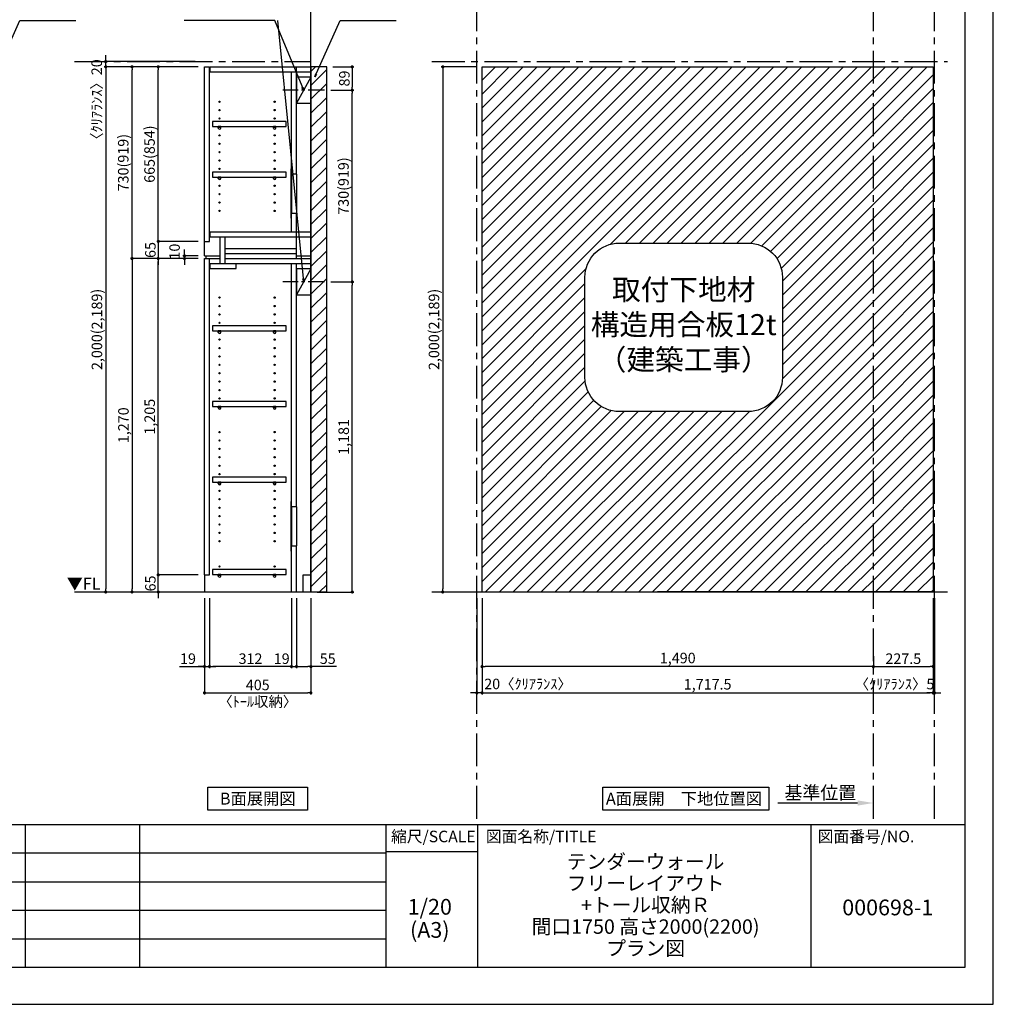
# Model space of a CAD drawing. Extents: x 19632 to 27948, y -16160 to -10280.
# Drawn here: x 24241 to 27948, y -16160 to -12410 of the extents above; entities that cross this region are included whole.
import ezdxf

# ---------------------------------------------------------------- set-up
doc = ezdxf.new("R2010")
doc.units = 0
doc.header["$LTSCALE"] = 50
doc.header["$MEASUREMENT"] = 0
doc.linetypes.add('CENTER', pattern=[2, 1.25, -0.25, 0.25, -0.25])
doc.linetypes.add('HIDDEN', pattern=[0.375, 0.25, -0.125])
doc.layers.get('0').update_dxf_attribs({"linetype": 'CONTINUOUS'})
doc.layers.get('DEFPOINTS').update_dxf_attribs({"color": 146, "linetype": 'CONTINUOUS'})
for name, color, linetype in [('111-壁仕上', 3, 'CONTINUOUS'), ('120-キャビネット（外）', 7, 'CONTINUOUS'), ('121-キャビネット（中）', 253, 'HIDDEN'), ('122-扉', 6, 'CONTINUOUS'), ('130-穴加工', 9, 'CONTINUOUS'), ('141-パーツ', 31, 'CONTINUOUS'), ('160-文字', 254, 'CONTINUOUS'), ('166-寸法B', 11, 'CONTINUOUS'), ('180-補助', 161, 'CONTINUOUS'), ('190-図面外枠', 5, 'CONTINUOUS'), ('191-図面内枠', 4, 'CONTINUOUS')]:
    doc.layers.add(name, color=color, linetype=linetype)
doc.styles.add('KH001', font='txt')
doc.styles.add('ＭＳ ゴシック', font='msgothic.ttc', dxfattribs={"bigfont": 'ＭＳ ゴシック'})
doc.dimstyles.new('KH1xx020', dxfattribs={"dimscale": 20, "dimtxt": 2, "dimasz": 0.6, "dimexe": 0.3, "dimexo": 1.2, "dimgap": 0.5, "dimtad": 3, "dimdec": 1, "dimdsep": 46, "dimlunit": 6, "dimtxsty": 'KH001', "dimblk": 'DOT', "dimcen": 1, "dimdle": 1, "dimclrd": 256, "dimclre": 256, "dimclrt": 256, "dimadec": 0, "dimazin": 0, "dimtfac": 1, "dimtdec": 1, "dimtix": 1, "dimtmove": 2, "dimatfit": 3, "dimldrblk": 'CLOSEDBLANK', "dimfxl": 1, "dimtolj": 1, "dimtzin": 0, "dimlwd": -1, "dimlwe": -1, "dimarcsym": 0})
pattern_1 = [(45, (5e-11, 8080), (-26.516504, 26.516504), [])]

# ---------------------------------------------------------------- blocks, each defined once
blk = doc.blocks.new('A$C5D946DDC')
at = {"layer": '190-図面外枠'}
for p, q in [((20519, 14349.3), (20519, 350.7)), ((20519, 350.7), (271, 350.7))]:
    blk.add_line(p, q, dxfattribs=at)
at = {"layer": 'DEFPOINTS'}
blk.add_lwpolyline([(0, 0), (20790, 0), (20790, 14700), (0, 14700)], close=True, dxfattribs=at)
blk = doc.blocks.new('_Dot')
at = {"color": 0, "linetype": 'ByBlock', "lineweight": -2}
blk.add_line((-0.5, 0), (-1, 0), dxfattribs=at)
at = {"color": 0, "linetype": 'ByBlock', "const_width": 0.5}
blk.add_lwpolyline([(-0.25, 0, 1), (0.25, 0, 1)], format="xyb", close=True, dxfattribs=at)
blk = doc.blocks.new('*D999')
at = {"layer": '166-寸法B', "transparency": 16777216}
for p, q in [((25977.5, -12589.9), (25845.9, -12589.9)), ((25851.9, -12601.9), (25851.9, -14577.9)), ((25958.4, -14589.9), (25845.9, -14589.9))]:
    blk.add_line(p, q, dxfattribs=at)
at = {"layer": 'DEFPOINTS', "color": 0, "transparency": 16777216}
for p in [(26001.5, -12589.9), (25851.9, -14589.9), (25982.4, -14589.9)]:
    blk.add_point(p, dxfattribs=at)
at = {"layer": '166-寸法B', "transparency": 16777216, "xscale": 12, "yscale": 12, "zscale": 12}
for p, rotation in [((25851.9, -12589.9), 90), ((25851.9, -14589.9), 270)]:
    blk.add_blockref('_Dot', p, dxfattribs=dict(at, rotation=rotation))
at = {"layer": '166-寸法B', "transparency": 16777216, "insert": (25818.4, -13589.9), "char_height": 40, "attachment_point": 5, "rotation": 90}
blk.add_mtext('\\A1;2,000(2,189)', dxfattribs=at)
blk = doc.blocks.new('_ClosedBlank')
at = {"color": 0, "linetype": 'ByBlock', "lineweight": -2}
for p, q in [((-1, 0.167), (0, 0)), ((-1, 0.167), (-1, -0.167)), ((0, 0), (-1, -0.167))]:
    blk.add_line(p, q, dxfattribs=at)
blk = doc.blocks.new('*D1000')
at = {"layer": '166-寸法B', "transparency": 16777216}
for p, q in [((26001.5, -14613.9), (26001.5, -14979.8)), ((27719, -14613.9), (27719, -14979.8)), ((26013.5, -14973.8), (27707, -14973.8))]:
    blk.add_line(p, q, dxfattribs=at)
at = {"layer": 'DEFPOINTS', "color": 0, "transparency": 16777216}
for p in [(26001.5, -14589.9), (27719, -14589.9), (27719, -14973.8)]:
    blk.add_point(p, dxfattribs=at)
at = {"layer": '166-寸法B', "transparency": 16777216, "xscale": 12, "yscale": 12, "zscale": 12, "rotation": 180}
blk.add_blockref('_Dot', (26001.5, -14973.8), dxfattribs=at)
at = {"layer": '166-寸法B', "transparency": 16777216, "xscale": 12, "yscale": 12, "zscale": 12}
blk.add_blockref('_Dot', (27719, -14973.8), dxfattribs=at)
at = {"layer": '166-寸法B', "transparency": 16777216, "insert": (26860.3, -14941.3), "char_height": 40, "attachment_point": 5}
blk.add_mtext('\\A1;1,717.5', dxfattribs=at)
blk = doc.blocks.new('*D1003')
at = {"layer": '166-寸法B', "transparency": 16777216}
for p, q in [((24944.9, -14613.9), (24944.9, -14979.8)), ((25349.9, -14613.9), (25349.9, -14979.8)), ((24956.9, -14973.8), (25337.9, -14973.8))]:
    blk.add_line(p, q, dxfattribs=at)
at = {"layer": 'DEFPOINTS', "color": 0, "transparency": 16777216}
for p in [(24944.9, -14589.9), (25349.9, -14589.9), (25349.9, -14973.8)]:
    blk.add_point(p, dxfattribs=at)
at = {"layer": '166-寸法B', "transparency": 16777216, "xscale": 12, "yscale": 12, "zscale": 12, "rotation": 180}
blk.add_blockref('_Dot', (24944.9, -14973.8), dxfattribs=at)
at = {"layer": '166-寸法B', "transparency": 16777216, "xscale": 12, "yscale": 12, "zscale": 12}
blk.add_blockref('_Dot', (25349.9, -14973.8), dxfattribs=at)
at = {"layer": '166-寸法B', "transparency": 16777216, "char_height": 40, "attachment_point": 5}
for s, insert in [('\\A1;405', (25147.4, -14943.8)), ('\\A1;〈ﾄｰﾙ収納〉', (25147.4, -15007.2))]:
    blk.add_mtext(s, dxfattribs=dict(at, insert=insert))
blk = doc.blocks.new('*D1004')
at = {"layer": '166-寸法B', "transparency": 16777216}
for p, q in [((25294.8, -14613.9), (25294.8, -14879.8)), ((25349.9, -14613.9), (25349.9, -14879.8)), ((25306.8, -14873.8), (25337.9, -14873.8)), ((25447.3, -14873.8), (25349.9, -14873.8))]:
    blk.add_line(p, q, dxfattribs=at)
at = {"layer": 'DEFPOINTS', "color": 0, "transparency": 16777216}
for p in [(25294.8, -14589.9), (25349.9, -14589.9), (25349.9, -14873.8)]:
    blk.add_point(p, dxfattribs=at)
at = {"layer": '166-寸法B', "transparency": 16777216, "xscale": 12, "yscale": 12, "zscale": 12, "rotation": 180}
blk.add_blockref('_Dot', (25294.8, -14873.8), dxfattribs=at)
at = {"layer": '166-寸法B', "transparency": 16777216, "xscale": 12, "yscale": 12, "zscale": 12}
blk.add_blockref('_Dot', (25349.9, -14873.8), dxfattribs=at)
at = {"layer": '166-寸法B', "transparency": 16777216, "insert": (25413.9, -14843.8), "char_height": 40, "attachment_point": 5}
blk.add_mtext('\\A1;55', dxfattribs=at)
blk = doc.blocks.new('*D1005')
at = {"layer": '166-寸法B', "transparency": 16777216}
for p, q in [((24963.9, -14613.9), (24963.9, -14879.8)), ((25275.8, -14613.9), (25275.8, -14879.8)), ((25263.8, -14873.8), (24975.9, -14873.8))]:
    blk.add_line(p, q, dxfattribs=at)
at = {"layer": 'DEFPOINTS', "color": 0, "transparency": 16777216}
for p in [(24963.9, -14589.9), (25275.8, -14589.9), (24963.9, -14873.8)]:
    blk.add_point(p, dxfattribs=at)
at = {"layer": '166-寸法B', "transparency": 16777216, "xscale": 12, "yscale": 12, "zscale": 12, "rotation": 180}
blk.add_blockref('_Dot', (24963.9, -14873.8), dxfattribs=at)
at = {"layer": '166-寸法B', "transparency": 16777216, "xscale": 12, "yscale": 12, "zscale": 12}
blk.add_blockref('_Dot', (25275.8, -14873.8), dxfattribs=at)
at = {"layer": '166-寸法B', "transparency": 16777216, "insert": (25119.9, -14843.8), "char_height": 40, "attachment_point": 5}
blk.add_mtext('\\A1;312', dxfattribs=at)
blk = doc.blocks.new('*D1006')
at = {"layer": '166-寸法B', "transparency": 16777216}
for p, q in [((24944.9, -14613.9), (24944.9, -14879.8)), ((24963.9, -14613.9), (24963.9, -14879.8)), ((24850, -14873.8), (24944.9, -14873.8)), ((24932.9, -14873.8), (24920.9, -14873.8)), ((24944.9, -14873.8), (24963.9, -14873.8)), ((24944.9, -14873.8), (24963.9, -14873.8)), ((24975.9, -14873.8), (24987.9, -14873.8))]:
    blk.add_line(p, q, dxfattribs=at)
at = {"layer": 'DEFPOINTS', "color": 0, "transparency": 16777216}
for p in [(24944.9, -14589.9), (24963.9, -14589.9), (24963.9, -14873.8)]:
    blk.add_point(p, dxfattribs=at)
at = {"layer": '166-寸法B', "transparency": 16777216, "xscale": 12, "yscale": 12, "zscale": 12}
blk.add_blockref('_Dot', (24944.9, -14873.8), dxfattribs=at)
at = {"layer": '166-寸法B', "transparency": 16777216, "xscale": 12, "yscale": 12, "zscale": 12, "rotation": 180}
blk.add_blockref('_Dot', (24963.9, -14873.8), dxfattribs=at)
at = {"layer": '166-寸法B', "transparency": 16777216, "insert": (24881.9, -14843.8), "char_height": 40, "attachment_point": 5}
blk.add_mtext('\\A1;19', dxfattribs=at)
blk = doc.blocks.new('*D1007')
at = {"layer": '166-寸法B', "transparency": 16777216}
for p, q in [((25275.8, -14613.9), (25275.8, -14879.8)), ((25294.8, -14613.9), (25294.8, -14879.8)), ((25263.8, -14873.8), (25251.8, -14873.8)), ((25275.8, -14873.8), (25294.8, -14873.8)), ((25306.8, -14873.8), (25318.8, -14873.8))]:
    blk.add_line(p, q, dxfattribs=at)
at = {"layer": 'DEFPOINTS', "color": 0, "transparency": 16777216}
for p in [(25275.8, -14589.9), (25294.8, -14589.9), (25294.8, -14873.8)]:
    blk.add_point(p, dxfattribs=at)
at = {"layer": '166-寸法B', "transparency": 16777216, "xscale": 12, "yscale": 12, "zscale": 12}
blk.add_blockref('_Dot', (25275.8, -14873.8), dxfattribs=at)
at = {"layer": '166-寸法B', "transparency": 16777216, "xscale": 12, "yscale": 12, "zscale": 12, "rotation": 180}
blk.add_blockref('_Dot', (25294.8, -14873.8), dxfattribs=at)
at = {"layer": '166-寸法B', "transparency": 16777216, "insert": (25238.7, -14843.8), "char_height": 40, "attachment_point": 5}
blk.add_mtext('\\A1;19', dxfattribs=at)
blk = doc.blocks.new('*D1008')
at = {"layer": '166-寸法B', "transparency": 16777216}
for p, q in [((24768.7, -14512.9), (24768.7, -14500.9)), ((24920.9, -14524.9), (24762.7, -14524.9)), ((24768.7, -14589.9), (24768.7, -14524.9)), ((24920.9, -14589.9), (24762.7, -14589.9)), ((24768.7, -14601.9), (24768.7, -14613.9))]:
    blk.add_line(p, q, dxfattribs=at)
at = {"layer": 'DEFPOINTS', "color": 0, "transparency": 16777216}
for p in [(24768.7, -14524.9), (24944.9, -14524.9), (24944.9, -14589.9)]:
    blk.add_point(p, dxfattribs=at)
at = {"layer": '166-寸法B', "transparency": 16777216, "xscale": 12, "yscale": 12, "zscale": 12}
for p, rotation in [((24768.7, -14524.9), 270), ((24768.7, -14589.9), 90)]:
    blk.add_blockref('_Dot', p, dxfattribs=dict(at, rotation=rotation))
at = {"layer": '166-寸法B', "transparency": 16777216, "insert": (24738.7, -14557.4), "char_height": 40, "attachment_point": 5, "rotation": 90}
blk.add_mtext('\\A1;65', dxfattribs=at)
blk = doc.blocks.new('*D1009')
at = {"layer": '166-寸法B', "transparency": 16777216}
for p, q in [((24920.9, -13319.9), (24762.7, -13319.9)), ((24768.7, -14512.9), (24768.7, -13331.9)), ((24920.9, -14524.9), (24762.7, -14524.9))]:
    blk.add_line(p, q, dxfattribs=at)
at = {"layer": 'DEFPOINTS', "color": 0, "transparency": 16777216}
for p in [(24768.7, -13319.9), (24944.9, -13319.9), (24944.9, -14524.9)]:
    blk.add_point(p, dxfattribs=at)
at = {"layer": '166-寸法B', "transparency": 16777216, "xscale": 12, "yscale": 12, "zscale": 12}
for p, rotation in [((24768.7, -13319.9), 90), ((24768.7, -14524.9), 270)]:
    blk.add_blockref('_Dot', p, dxfattribs=dict(at, rotation=rotation))
at = {"layer": '166-寸法B', "transparency": 16777216, "insert": (24736.2, -13922.4), "char_height": 40, "attachment_point": 5, "rotation": 90}
blk.add_mtext('\\A1;1,205', dxfattribs=at)
blk = doc.blocks.new('*D1010')
at = {"layer": '166-寸法B', "transparency": 16777216}
for p, q in [((24920.9, -13309.9), (24862.7, -13309.9)), ((24868.7, -13297.9), (24868.7, -13285.9)), ((24868.7, -13319.9), (24868.7, -13309.9)), ((24920.9, -13319.9), (24862.7, -13319.9)), ((24868.7, -13331.9), (24868.7, -13343.9))]:
    blk.add_line(p, q, dxfattribs=at)
at = {"layer": 'DEFPOINTS', "color": 0, "transparency": 16777216}
for p in [(24868.7, -13309.9), (24944.9, -13309.9), (24944.9, -13319.9)]:
    blk.add_point(p, dxfattribs=at)
at = {"layer": '166-寸法B', "transparency": 16777216, "xscale": 12, "yscale": 12, "zscale": 12}
for p, rotation in [((24868.7, -13309.9), 270), ((24868.7, -13319.9), 90)]:
    blk.add_blockref('_Dot', p, dxfattribs=dict(at, rotation=rotation))
at = {"layer": '166-寸法B', "transparency": 16777216, "insert": (24830.8, -13293.6), "char_height": 40, "attachment_point": 5, "rotation": 90}
blk.add_mtext('\\A1;10', dxfattribs=at)
blk = doc.blocks.new('*D1011')
at = {"layer": '166-寸法B', "transparency": 16777216}
for p, q in [((24920.9, -12589.9), (24662.7, -12589.9)), ((24668.7, -13307.9), (24668.7, -12601.9)), ((24920.9, -13319.9), (24662.7, -13319.9))]:
    blk.add_line(p, q, dxfattribs=at)
at = {"layer": 'DEFPOINTS', "color": 0, "transparency": 16777216}
for p in [(24668.7, -12589.9), (24944.9, -12589.9), (24944.9, -13319.9)]:
    blk.add_point(p, dxfattribs=at)
at = {"layer": '166-寸法B', "transparency": 16777216, "xscale": 12, "yscale": 12, "zscale": 12}
for p, rotation in [((24668.7, -12589.9), 90), ((24668.7, -13319.9), 270)]:
    blk.add_blockref('_Dot', p, dxfattribs=dict(at, rotation=rotation))
at = {"layer": '166-寸法B', "transparency": 16777216, "insert": (24635.4, -12954.9), "char_height": 40, "attachment_point": 5, "rotation": 90}
blk.add_mtext('\\A1;730(919)', dxfattribs=at)
blk = doc.blocks.new('*D1012')
at = {"layer": '166-寸法B', "transparency": 16777216}
for p, q in [((24920.9, -12589.9), (24762.7, -12589.9)), ((24768.7, -13242.9), (24768.7, -12601.9)), ((24920.9, -13254.9), (24762.7, -13254.9))]:
    blk.add_line(p, q, dxfattribs=at)
at = {"layer": 'DEFPOINTS', "color": 0, "transparency": 16777216}
for p in [(24768.7, -12589.9), (24944.9, -12589.9), (24944.9, -13254.9)]:
    blk.add_point(p, dxfattribs=at)
at = {"layer": '166-寸法B', "transparency": 16777216, "xscale": 12, "yscale": 12, "zscale": 12}
for p, rotation in [((24768.7, -12589.9), 90), ((24768.7, -13254.9), 270)]:
    blk.add_blockref('_Dot', p, dxfattribs=dict(at, rotation=rotation))
at = {"layer": '166-寸法B', "transparency": 16777216, "insert": (24735.4, -12922.4), "char_height": 40, "attachment_point": 5, "rotation": 90}
blk.add_mtext('\\A1;665(854)', dxfattribs=at)
blk = doc.blocks.new('*D1013')
at = {"layer": '166-寸法B', "transparency": 16777216}
for p, q in [((24768.7, -13242.9), (24768.7, -13230.9)), ((24920.9, -13254.9), (24762.7, -13254.9)), ((24768.7, -13254.9), (24768.7, -13319.9)), ((24920.9, -13319.9), (24762.7, -13319.9)), ((24768.7, -13331.9), (24768.7, -13343.9))]:
    blk.add_line(p, q, dxfattribs=at)
at = {"layer": 'DEFPOINTS', "color": 0, "transparency": 16777216}
for p in [(24944.9, -13254.9), (24768.7, -13319.9), (24944.9, -13319.9)]:
    blk.add_point(p, dxfattribs=at)
at = {"layer": '166-寸法B', "transparency": 16777216, "xscale": 12, "yscale": 12, "zscale": 12}
for p, rotation in [((24768.7, -13254.9), 270), ((24768.7, -13319.9), 90)]:
    blk.add_blockref('_Dot', p, dxfattribs=dict(at, rotation=rotation))
at = {"layer": '166-寸法B', "transparency": 16777216, "insert": (24738.7, -13287.4), "char_height": 40, "attachment_point": 5, "rotation": 90}
blk.add_mtext('\\A1;65', dxfattribs=at)
blk = doc.blocks.new('*D1014')
at = {"layer": '166-寸法B', "transparency": 16777216}
for p, q in [((24920.9, -13319.9), (24662.7, -13319.9)), ((24668.7, -13331.9), (24668.7, -14577.9)), ((24920.9, -14589.9), (24662.7, -14589.9))]:
    blk.add_line(p, q, dxfattribs=at)
at = {"layer": 'DEFPOINTS', "color": 0, "transparency": 16777216}
for p in [(24944.9, -13319.9), (24668.7, -14589.9), (24944.9, -14589.9)]:
    blk.add_point(p, dxfattribs=at)
at = {"layer": '166-寸法B', "transparency": 16777216, "xscale": 12, "yscale": 12, "zscale": 12}
for p, rotation in [((24668.7, -13319.9), 90), ((24668.7, -14589.9), 270)]:
    blk.add_blockref('_Dot', p, dxfattribs=dict(at, rotation=rotation))
at = {"layer": '166-寸法B', "transparency": 16777216, "insert": (24636.2, -13954.9), "char_height": 40, "attachment_point": 5, "rotation": 90}
blk.add_mtext('\\A1;1,270', dxfattribs=at)
blk = doc.blocks.new('*D1015')
at = {"layer": '166-寸法B', "transparency": 16777216}
for p, q in [((24920.9, -12589.9), (24562.7, -12589.9)), ((24568.7, -12601.9), (24568.7, -14577.9)), ((24920.9, -14589.9), (24562.7, -14589.9))]:
    blk.add_line(p, q, dxfattribs=at)
at = {"layer": 'DEFPOINTS', "color": 0, "transparency": 16777216}
for p in [(24944.9, -12589.9), (24568.7, -14589.9), (24944.9, -14589.9)]:
    blk.add_point(p, dxfattribs=at)
at = {"layer": '166-寸法B', "transparency": 16777216, "xscale": 12, "yscale": 12, "zscale": 12}
for p, rotation in [((24568.7, -12589.9), 90), ((24568.7, -14589.9), 270)]:
    blk.add_blockref('_Dot', p, dxfattribs=dict(at, rotation=rotation))
at = {"layer": '166-寸法B', "transparency": 16777216, "insert": (24535.1, -13589.9), "char_height": 40, "attachment_point": 5, "rotation": 90}
blk.add_mtext('\\A1;2,000(2,189)', dxfattribs=at)
blk = doc.blocks.new('取付下地注意')
at = {"layer": '160-文字'}
blk.add_lwpolyline([(-245.8, 641.3), (245.8, 641.3, -0.414214), (375.8, 511.3), (375.8, 130, -0.414214), (245.8, 0), (-245.8, 0, -0.414214), (-375.8, 130), (-375.8, 511.3, -0.414214)], format="xyb", close=True, dxfattribs=at)
at = {"layer": '160-文字', "insert": (0, 320.6), "char_height": 80, "attachment_point": 5}
blk.add_mtext('{取付下地材\\P構造用合板12t\\P（建築工事）}', dxfattribs=at)
blk = doc.blocks.new('*D1025')
at = {"layer": '166-寸法B', "transparency": 16777216}
for p, q in [((24568.7, -12557.9), (24568.7, -12545.9)), ((24909.6, -12569.9), (24562.7, -12569.9)), ((24909.6, -12589.9), (24562.7, -12589.9)), ((24568.7, -12589.9), (24568.7, -12569.9)), ((24568.7, -12601.9), (24568.7, -12613.9))]:
    blk.add_line(p, q, dxfattribs=at)
at = {"layer": 'DEFPOINTS', "color": 0, "transparency": 16777216}
for p in [(24568.7, -12569.9), (24933.6, -12569.9), (24933.6, -12589.9)]:
    blk.add_point(p, dxfattribs=at)
at = {"layer": '166-寸法B', "transparency": 16777216, "xscale": 12, "yscale": 12, "zscale": 12}
for p, rotation in [((24568.7, -12569.9), 270), ((24568.7, -12589.9), 90)]:
    blk.add_blockref('_Dot', p, dxfattribs=dict(at, rotation=rotation))
at = {"layer": '166-寸法B', "transparency": 16777216, "insert": (24534.3, -12728), "char_height": 40, "attachment_point": 5, "rotation": 90}
blk.add_mtext('\\A1;〈ｸﾘｱﾗﾝｽ〉20', dxfattribs=at)
blk = doc.blocks.new('TANADABO')
at = {"layer": '130-穴加工'}
blk.add_circle((0, 0), 2.25, dxfattribs=at)
at = {"layer": '141-パーツ'}
for p, q in [((-4.5, -4.25), (-4.5, 1.25)), ((4.5, 1.25), (-4.5, 1.25)), ((4.5, -4.25), (4.5, 1.25)), ((-4.5, -0.75), (4.5, -0.75))]:
    blk.add_line(p, q, dxfattribs=at)
for start, end in [(180, 270), (270, 0)]:
    blk.add_arc((0, -4.25), 4.5, start, end, dxfattribs=at)
blk = doc.blocks.new('*U30')
at = {"layer": '130-穴加工', "color": 7, "linetype": 'Continuous'}
for centre in [(-105, 0), (105, 0)]:
    blk.add_circle(centre, 2.5, dxfattribs=at)
blk = doc.blocks.new('*U31')
at = {"layer": '130-穴加工', "color": 0, "linetype": 'ByBlock', "lineweight": -2, "transparency": 16777216}
for p in [(0, 416, 416), (0, 384, 384), (0, 352, 352), (0, 320, 320), (0, 288, 288), (0, 256, 256), (0, 224, 224), (0, 192, 192), (0, 160, 160), (0, 128, 128), (0, 96, 96), (0, 64, 64), (0, 32, 32), (0, 0)]:
    blk.add_blockref('*U30', p, dxfattribs=at)
blk = doc.blocks.new('*U24')
at = {"layer": '130-穴加工', "color": 7, "linetype": 'Continuous'}
for centre in [(-105, 0), (105, 0)]:
    blk.add_circle(centre, 2.5, dxfattribs=at)
blk = doc.blocks.new('*U25')
at = {"layer": '130-穴加工', "color": 0, "linetype": 'ByBlock', "lineweight": -2, "transparency": 16777216}
for p in [(0, 416, 416), (0, 384, 384), (0, 352, 352), (0, 320, 320), (0, 288, 288), (0, 256, 256), (0, 224, 224), (0, 192, 192), (0, 160, 160), (0, 128, 128), (0, 96, 96), (0, 64, 64), (0, 32, 32), (0, 0)]:
    blk.add_blockref('*U24', p, dxfattribs=at)
blk = doc.blocks.new('*U26')
at = {"layer": '130-穴加工', "color": 7, "linetype": 'Continuous'}
for centre in [(-105, 0), (105, 0)]:
    blk.add_circle(centre, 2.5, dxfattribs=at)
blk = doc.blocks.new('*U27')
at = {"layer": '121-キャビネット（中）', "color": 0, "linetype": 'ByBlock', "lineweight": -2, "transparency": 16777216}
for p in [(0, 32, 32), (0, 0)]:
    blk.add_blockref('*U26', p, dxfattribs=at)
blk = doc.blocks.new('*U28')
at = {"layer": '130-穴加工', "color": 7, "linetype": 'Continuous'}
for centre in [(-105, 0), (105, 0)]:
    blk.add_circle(centre, 2.5, dxfattribs=at)
blk = doc.blocks.new('*U29')
at = {"layer": '130-穴加工', "color": 0, "linetype": 'ByBlock', "lineweight": -2, "transparency": 16777216}
for p in [(0, 416, 416), (0, 384, 384), (0, 352, 352), (0, 320, 320), (0, 288, 288), (0, 256, 256), (0, 224, 224), (0, 192, 192), (0, 160, 160), (0, 128, 128), (0, 96, 96), (0, 64, 64), (0, 32, 32), (0, 0)]:
    blk.add_blockref('*U28', p, dxfattribs=at)
blk = doc.blocks.new('T_D')
at = {"layer": '121-キャビネット（中）', "linetype": 'Continuous'}
for p, q in [((-74, -409), (-74, -557)), ((-55, -409), (-55, -557)), ((-74, -1676), (-74, -1824)), ((-55, -1676), (-55, -1824))]:
    blk.add_line(p, q, dxfattribs=at)
at = {"layer": '122-扉'}
for p, q in [((-405, 0), (-386, 0)), ((-405, -720), (-405, 0)), ((-386, -665), (-386, 0)), ((-384, -19), (-384, 0)), ((-384, 0), (0, 0)), ((-55, -409), (-55, 0)), ((-384, -19), (0, -19)), ((-74, -409), (-74, -19.7)), ((-74, -628), (-74, -557)), ((-55, -730), (-55, -557)), ((-384, -647), (-384, -628)), ((-384, -628), (0, -628)), ((-405, -665), (-386, -665)), ((-384, -647), (0, -647)), ((-345, -749), (-345, -647)), ((-326, -749), (-326, -647)), ((-326, -711), (-326, -692)), ((-326, -692), (-55, -692)), ((-326, -730), (-326, -711)), ((-326, -711), (-55, -711)), ((-405, -720), (-345, -720)), ((-405, -1935), (-405, -730)), ((-405, -730), (-386, -730)), ((-405, -730), (-345, -730)), ((-400, -720), (-400, -730)), ((-386, -1935), (-386, -730)), ((-384, -768), (-384, -749)), ((-384, -749), (0, -749)), ((-326, -730), (0, -730)), ((-284, -768), (-284, -749)), ((-74, -1676), (-74, -749.7)), ((-55, -720), (0, -720)), ((-55, -1676), (-55, -749.7)), ((-384, -768), (-284, -768)), ((-74, -2000), (-74, -1824)), ((-55, -2000), (-55, -1824)), ((-405, -1935), (-386, -1935)), ((-405, -1935), (-405, -2000)), ((-30, -1935), (0, -1935)), ((-30, -2000), (-30, -1935))]:
    blk.add_line(p, q, dxfattribs=at)
at = {"layer": '122-扉', "color": 253}
for p, q in [((0, -39), (-55, -139)), ((0, -769), (-55, -869))]:
    blk.add_line(p, q, dxfattribs=at)
at = {"layer": '122-扉'}
for points in [[(-55, -139), (0, -139), (0, -39), (-55, -39)], [(-55, -869), (0, -869), (0, -769), (-55, -769)], [(-374.5, -1914.8), (-374.5, -1933.8), (-94, -1933.8), (-94, -1914.8)]]:
    blk.add_lwpolyline(points, close=True, dxfattribs=at)
for points, elevation in [([(-374.5, -208.8), (-374.5, -227.8), (-94, -227.8), (-94, -208.8)], 288), ([(-374.5, -400.8), (-374.5, -419.8), (-94, -419.8), (-94, -400.8)], 96), ([(-374.5, -986.8), (-374.5, -1005.8), (-94, -1005.8), (-94, -986.8)], 672), ([(-374.5, -1274.8), (-374.5, -1293.8), (-94, -1293.8), (-94, -1274.8)], 416), ([(-374.5, -1562.8), (-374.5, -1581.8), (-94, -1581.8), (-94, -1562.8)], 224)]:
    blk.add_lwpolyline(points, close=True, dxfattribs=dict(at, elevation=elevation))
at = {"layer": '122-扉', "elevation": 224}
for points in [[(-55, -409), (-74, -409)], [(-74, -557), (-55, -557)], [(-55, -1676), (-74, -1676)], [(-74, -1824), (-55, -1824)]]:
    blk.add_lwpolyline(points, dxfattribs=at)
at = {"layer": '141-パーツ'}
for points in [[(-77, -577), (-74, -577), (-74, -389), (-77, -389)], [(-77, -1844), (-74, -1844), (-74, -1656), (-77, -1656)]]:
    blk.add_lwpolyline(points, close=True, dxfattribs=at)
at = {"layer": '180-補助', "linetype": 'CENTER'}
for p, q in [((51.5, -89), (-106.5, -89)), ((51.5, -819), (-106.5, -819))]:
    blk.add_line(p, q, dxfattribs=at)
at = {"layer": '121-キャビネット（中）', "linetype": 'Continuous'}
blk.add_blockref('*U27', (-243, -1935), dxfattribs=at)
at = {"layer": '130-穴加工'}
for name, p in [('*U31', (-243, -549)), ('*U29', (-243, -1295, 416)), ('*U25', (-243, -1807))]:
    blk.add_blockref(name, p, dxfattribs=at)
at = {"layer": '141-パーツ'}
for p in [(-348, -229, 288), (-138, -229, 288), (-348, -421, 96), (-138, -421, 96), (-348, -1007, 672), (-138, -1007, 672), (-348, -1295, 416), (-138, -1295, 416), (-348, -1583, 224), (-138, -1583, 224), (-348, -1935), (-138, -1935)]:
    blk.add_blockref('TANADABO', p, dxfattribs=at)
blk = doc.blocks.new('*D1035')
at = {"layer": '166-寸法B', "transparency": 16777216}
for p, q in [((25981.5, -14613.9), (25981.5, -14979.8)), ((26001.5, -14613.9), (26001.5, -14979.8)), ((25969.5, -14973.8), (25957.5, -14973.8)), ((26001.5, -14973.8), (25981.5, -14973.8)), ((26013.5, -14973.8), (26025.5, -14973.8))]:
    blk.add_line(p, q, dxfattribs=at)
at = {"layer": 'DEFPOINTS', "color": 0, "transparency": 16777216}
for p in [(25981.5, -14589.9), (26001.5, -14589.9), (25981.5, -14973.8)]:
    blk.add_point(p, dxfattribs=at)
at = {"layer": '166-寸法B', "transparency": 16777216, "xscale": 12, "yscale": 12, "zscale": 12}
blk.add_blockref('_Dot', (25981.5, -14973.8), dxfattribs=at)
at = {"layer": '166-寸法B', "transparency": 16777216, "xscale": 12, "yscale": 12, "zscale": 12, "rotation": 180}
blk.add_blockref('_Dot', (26001.5, -14973.8), dxfattribs=at)
at = {"layer": '166-寸法B', "transparency": 16777216, "insert": (26176.5, -14940.1), "char_height": 40, "attachment_point": 5}
blk.add_mtext('\\A1;20〈ｸﾘｱﾗﾝｽ〉', dxfattribs=at)
blk = doc.blocks.new('*D1036')
at = {"layer": '166-寸法B', "transparency": 16777216}
for p, q in [((27719, -14824.1), (27719, -14879.8)), ((27491.5, -14883), (27491.5, -14879.8)), ((27503.5, -14873.8), (27707, -14873.8))]:
    blk.add_line(p, q, dxfattribs=at)
at = {"layer": 'DEFPOINTS', "color": 0, "transparency": 16777216}
for p in [(27719, -14800.1), (27491.5, -14859), (27719, -14873.8)]:
    blk.add_point(p, dxfattribs=at)
at = {"layer": '166-寸法B', "transparency": 16777216, "xscale": 12, "yscale": 12, "zscale": 12, "rotation": 180}
blk.add_blockref('_Dot', (27491.5, -14873.8), dxfattribs=at)
at = {"layer": '166-寸法B', "transparency": 16777216, "xscale": 12, "yscale": 12, "zscale": 12}
blk.add_blockref('_Dot', (27719, -14873.8), dxfattribs=at)
at = {"layer": '166-寸法B', "transparency": 16777216, "insert": (27605.3, -14843.8), "char_height": 40, "attachment_point": 5}
blk.add_mtext('\\A1;227.5', dxfattribs=at)
blk = doc.blocks.new('*D1037')
at = {"layer": '166-寸法B', "transparency": 16777216}
for p, q in [((26001.5, -14613.9), (26001.5, -14879.8)), ((27491.5, -14834.8), (27491.5, -14879.8)), ((27479.5, -14873.8), (26013.5, -14873.8))]:
    blk.add_line(p, q, dxfattribs=at)
at = {"layer": 'DEFPOINTS', "color": 0, "transparency": 16777216}
for p in [(26001.5, -14589.9), (27491.5, -14810.8), (26001.5, -14873.8)]:
    blk.add_point(p, dxfattribs=at)
at = {"layer": '166-寸法B', "transparency": 16777216, "xscale": 12, "yscale": 12, "zscale": 12, "rotation": 180}
blk.add_blockref('_Dot', (26001.5, -14873.8), dxfattribs=at)
at = {"layer": '166-寸法B', "transparency": 16777216, "xscale": 12, "yscale": 12, "zscale": 12}
blk.add_blockref('_Dot', (27491.5, -14873.8), dxfattribs=at)
at = {"layer": '166-寸法B', "transparency": 16777216, "insert": (26746.5, -14841.3), "char_height": 40, "attachment_point": 5}
blk.add_mtext('\\A1;1,490', dxfattribs=at)
blk = doc.blocks.new('*D1038')
at = {"layer": '166-寸法B', "transparency": 16777216}
for p, q in [((27431.5, -15393.4), (27127.5, -15393.4)), ((27491.5, -15401), (27491.5, -15387.4))]:
    blk.add_line(p, q, dxfattribs=at)
blk.add_solid([(27431.5, -15383.4), (27431.5, -15403.4), (27491.5, -15393.4)], dxfattribs=at)
at = {"layer": 'DEFPOINTS', "color": 0, "transparency": 16777216}
for p in [(27147.5, -15393.4), (27147.5, -15433.1), (27491.5, -15425)]:
    blk.add_point(p, dxfattribs=at)
at = {"layer": '166-寸法B', "transparency": 16777216, "insert": (27289.5, -15354.1), "char_height": 50, "attachment_point": 5}
blk.add_mtext('\\A1;基準位置', dxfattribs=at)
blk = doc.blocks.new('_None')
blk = doc.blocks.new('*D1039')
at = {"layer": '166-寸法B', "transparency": 16777216}
for p, q in [((27719, -14613.9), (27719, -14979.8)), ((27724, -14613.9), (27724, -14979.8)), ((27707, -14973.8), (27695, -14973.8)), ((27719, -14973.8), (27724, -14973.8)), ((27736, -14973.8), (27748, -14973.8))]:
    blk.add_line(p, q, dxfattribs=at)
at = {"layer": 'DEFPOINTS', "color": 0, "transparency": 16777216}
for p in [(27719, -14589.9), (27724, -14589.9), (27724, -14973.8)]:
    blk.add_point(p, dxfattribs=at)
at = {"layer": '166-寸法B', "transparency": 16777216, "xscale": 12, "yscale": 12, "zscale": 12}
blk.add_blockref('_Dot', (27719, -14973.8), dxfattribs=at)
at = {"layer": '166-寸法B', "transparency": 16777216, "xscale": 12, "yscale": 12, "zscale": 12, "rotation": 180}
blk.add_blockref('_Dot', (27724, -14973.8), dxfattribs=at)
at = {"layer": '166-寸法B', "transparency": 16777216, "insert": (27571.9, -14940.5), "char_height": 40, "attachment_point": 5}
blk.add_mtext('\\A1;〈ｸﾘｱﾗﾝｽ〉5', dxfattribs=at)
blk = doc.blocks.new('*D1044')
at = {"layer": '166-寸法B', "transparency": 16777216}
for p, q in [((25425.3, -13408.9), (25513.3, -13408.9)), ((25507.3, -14577.9), (25507.3, -13420.9)), ((25373.9, -14589.9), (25513.3, -14589.9))]:
    blk.add_line(p, q, dxfattribs=at)
at = {"layer": 'DEFPOINTS', "color": 0, "transparency": 16777216}
for p in [(25401.3, -13408.9), (25507.3, -13408.9), (25349.9, -14589.9)]:
    blk.add_point(p, dxfattribs=at)
at = {"layer": '166-寸法B', "transparency": 16777216, "xscale": 12, "yscale": 12, "zscale": 12}
for p, rotation in [((25507.3, -13408.9), 90), ((25507.3, -14589.9), 270)]:
    blk.add_blockref('_Dot', p, dxfattribs=dict(at, rotation=rotation))
at = {"layer": '166-寸法B', "transparency": 16777216, "insert": (25474.7, -13999.4), "char_height": 40, "attachment_point": 5, "rotation": 90}
blk.add_mtext('\\A1;1,181', dxfattribs=at)
blk = doc.blocks.new('*D1045')
at = {"layer": '166-寸法B', "transparency": 16777216}
for p, q in [((25425.3, -12678.9), (25513.3, -12678.9)), ((25507.3, -13396.9), (25507.3, -12690.9)), ((25425.3, -13408.9), (25513.3, -13408.9))]:
    blk.add_line(p, q, dxfattribs=at)
at = {"layer": 'DEFPOINTS', "color": 0, "transparency": 16777216}
for p in [(25401.3, -12678.9), (25507.3, -12678.9), (25401.3, -13408.9)]:
    blk.add_point(p, dxfattribs=at)
at = {"layer": '166-寸法B', "transparency": 16777216, "xscale": 12, "yscale": 12, "zscale": 12}
for p, rotation in [((25507.3, -12678.9), 90), ((25507.3, -13408.9), 270)]:
    blk.add_blockref('_Dot', p, dxfattribs=dict(at, rotation=rotation))
at = {"layer": '166-寸法B', "transparency": 16777216, "insert": (25473.9, -13043.9), "char_height": 40, "attachment_point": 5, "rotation": 90}
blk.add_mtext('\\A1;730(919)', dxfattribs=at)
blk = doc.blocks.new('*D1713')
at = {"layer": '166-寸法B', "transparency": 16777216}
for p, q in [((25433.9, -12589.9), (25513.3, -12589.9)), ((25507.3, -12601.9), (25507.3, -12666.9)), ((25425.3, -12678.9), (25513.3, -12678.9))]:
    blk.add_line(p, q, dxfattribs=at)
at = {"layer": 'DEFPOINTS', "color": 0}
for p in [(25409.9, -12589.9), (25401.3, -12678.9), (25507.3, -12678.9)]:
    blk.add_point(p, dxfattribs=at)
at = {"layer": '166-寸法B', "transparency": 16777216, "xscale": 12, "yscale": 12, "zscale": 12}
for p, rotation in [((25507.3, -12589.9), 90), ((25507.3, -12678.9), 270)]:
    blk.add_blockref('_Dot', p, dxfattribs=dict(at, rotation=rotation))
at = {"layer": '166-寸法B', "transparency": 16777216, "insert": (25477.3, -12634.4), "char_height": 40, "attachment_point": 5, "rotation": 90}
blk.add_mtext('\\A1;89', dxfattribs=at)

msp = doc.modelspace()

# ---------------------------------------------------------------- hatches: boundary and pattern name
at = {"layer": '180-補助'}
h = msp.add_hatch(dxfattribs=at)
h.set_pattern_fill('ANSI31', color=13, scale=300, style=0)
h.set_pattern_definition([(45, (-631408.546, 58618.03), (-26.5165043, 26.5165043), [])])
h.paths.add_polyline_path([(25349.86, -14589.87), (25409.86, -14589.87), (25409.86, -12589.87), (25349.86, -12589.87)])
h = msp.add_hatch(dxfattribs=at)
h.set_pattern_fill('ANSI31', color=13, scale=300, style=0)
h.set_pattern_definition(pattern_1)
h.paths.add_polyline_path([(27491.55, -12589.87), (26001.55, -12589.87), (26001.55, -14589.87), (27491.55, -14589.87)])
h.paths.add_polyline_path([(27145.03, -13391.39), (27145.03, -13772.66, -0.4142136), (27015.03, -13902.66), (26523.4, -13902.66, -0.4142136), (26393.4, -13772.66), (26393.4, -13391.39, -0.4142136), (26523.4, -13261.39), (27015.03, -13261.39, -0.4142136)], flags=16)
h = msp.add_hatch(dxfattribs=at)
h.set_pattern_fill('ANSI31', color=13, scale=300, style=0)
h.set_pattern_definition(pattern_1)
h.paths.add_polyline_path([(27719.05, -12589.87), (27491.55, -12589.87), (27491.55, -14589.87), (27719.05, -14589.87)])

# ---------------------------------------------------------------- linework, layer by layer
at = {"layer": '111-壁仕上'}
for p, q in [((25349.86, -14589.87), (25349.86, -12148.91)), ((24449.86, -14589.87), (25349.86, -14589.87)), ((25810.4, -14589.87), (27773.57, -14589.87))]:
    msp.add_line(p, q, dxfattribs=at)
at = {"layer": '111-壁仕上', "color": 253, "linetype": 'CENTER', "ltscale": 2}
for p, q in [((25981.55, -15453.58), (25981.55, -12148.91)), ((27491.55, -15453.58), (27491.55, -12148.91)), ((27724.05, -15453.58), (27724.05, -12148.91)), ((24449.86, -12569.87), (25349.86, -12569.87)), ((25810.4, -12569.87), (27773.57, -12569.87))]:
    msp.add_line(p, q, dxfattribs=at)
at = {"layer": '160-文字'}
for points in [[(24957.36, -15333.29), (25337.37, -15333.29), (25337.37, -15420.24), (24957.36, -15420.24)], [(26461.3, -15333.29), (27093.51, -15333.29), (27093.51, -15420.24), (26461.3, -15420.24)]]:
    msp.add_lwpolyline(points, close=True, dxfattribs=at)
at = {"layer": '180-補助', "color": 13}
msp.add_lwpolyline([(25349.86, -14589.87), (25409.86, -14589.87), (25409.86, -12589.87), (25349.86, -12589.87)], close=True, dxfattribs=at)
for points in [[(26001.55, -14589.87), (26001.55, -14589.87), (26001.55, -12589.87), (26001.55, -12589.87)], [(26001.55, -12589.87), (27719.05, -12589.87), (27719.05, -14589.87), (26669.19, -14589.87)]]:
    msp.add_lwpolyline(points, dxfattribs=at)
at = {"layer": '191-図面内枠'}
for p, q in [((19740.37, -15475.11), (27839.59, -15475.11)), ((24261.4, -15475.11), (24261.4, -16019.73)), ((24697.83, -15475.11), (24697.83, -16019.73)), ((25635.56, -15475.11), (25635.56, -16019.73)), ((25984.71, -15475.11), (25984.71, -16019.73)), ((27252.63, -15475.11), (27252.63, -16019.73)), ((22645.96, -15583.73), (25635.56, -15583.73)), ((25635.56, -15578.01), (25984.71, -15578.01)), ((22645.96, -15693.07), (25635.56, -15693.07)), ((22645.96, -15801.07), (25635.56, -15801.07)), ((22645.96, -15910.4), (25635.56, -15910.4))]:
    msp.add_line(p, q, dxfattribs=at)

# ---------------------------------------------------------------- block references
at = {"layer": '120-キャビネット（外）'}
msp.add_blockref('T_D', (25349.86, -12589.87), dxfattribs=at)
at = {"layer": '160-文字'}
msp.add_blockref('取付下地注意', (26769.21, -13902.66), dxfattribs=at)
at = {"layer": '190-図面外枠', "xscale": 0.3999999999996362, "yscale": 0.3999999999996362, "zscale": 0.3999999999996362}
msp.add_blockref('A$C5D946DDC', (19631.98, -16160), dxfattribs=at)

# ---------------------------------------------------------------- texts
at = {"layer": '160-文字', "color": 4, "lineweight": 0, "insert": (24548.79, -14535.68), "char_height": 45, "attachment_point": 3, "line_spacing_factor": 0.782827, "style": 'ＭＳ ゴシック'}
msp.add_mtext('▼FL', dxfattribs=at)
at = {"layer": '160-文字', "char_height": 45.3333, "attachment_point": 5}
for s, insert in [('{\\fArial|b0|i0|c0|p32;B}面展開図', (25147.36, -15376.77)), ('{\\fArial|b0|i0|c0|p32;A\\fＭＳ ゴシック|b0|i0|c128|p49;面展開\u3000下地位置図}', (26770.2, -15376.77))]:
    msp.add_mtext(s, dxfattribs=dict(at, insert=insert))
at = {"layer": '160-文字', "attachment_point": 5}
for s, insert, char_height, line_spacing_factor in [('{\\Pテンダーウォール \\Pフリーレイアウト\\P+トール収納Ｒ\\P  間口1750 高さ2000(2200)\\Pプラン図}', (26624.25, -15747.42), 55, 0.9), ('1/20', (25802.49, -15796.48), 60, 0.876232), ('{000698-1}', (27546.11, -15798.87), 60, 0.876232), ('(A3)', (25802.49, -15884.48), 60, 0.876232)]:
    msp.add_mtext(s, dxfattribs=dict(at, insert=insert, char_height=char_height, line_spacing_factor=line_spacing_factor))
at = {"layer": '191-図面内枠', "char_height": 44, "line_spacing_factor": 0.782827}
for s, insert, attachment_point in [('縮尺/SCALE', (25815.96, -15526.56), 5), ('図面名称/TITLE', (26016.02, -15526.56), 4), ('図面番号/NO.', (27279.12, -15526.56), 4)]:
    msp.add_mtext(s, dxfattribs=dict(at, insert=insert, attachment_point=attachment_point))

# ---------------------------------------------------------------- dimensions: what is measured, and where the dimension line sits
at = {"layer": '166-寸法B'}
dim = msp.add_linear_dim(base=(24568.7, -12569.87), p1=(24933.62, -12589.87), p2=(24933.62, -12569.87), angle=90, text='〈ｸﾘｱﾗﾝｽ〉<>', dimstyle='KH1xx020', dxfattribs=at)
dim.commit()
dim.dimension.update_dxf_attribs({"geometry": '*D1025', "text_midpoint": (24534.32, -12727.95), "dimtype": 160})
for base, p1, p2, text, picture, middle in [((24568.7, -14589.85), (24944.86, -12589.87), (24944.86, -14589.85), '<>(2,189)', '*D1015', (24535.15, -13589.86)), ((24668.7, -12589.87), (24944.86, -13319.87), (24944.86, -12589.87), '<>(919)', '*D1011', (24635.35, -12954.87)), ((24768.7, -12589.87), (24944.86, -13254.87), (24944.86, -12589.87), '<>(854)', '*D1012', (24735.35, -12922.37)), ((25851.93, -14589.87), (26001.55, -12589.87), (25982.44, -14589.87), '<>(2,189)', '*D999', (25818.38, -13589.87)), ((25507.27, -12678.87), (25401.32, -13408.87), (25401.32, -12678.87), '<>(919)', '*D1045', (25473.92, -13043.87))]:
    dim = msp.add_linear_dim(base=base, p1=p1, p2=p2, angle=90, text=text, dimstyle='KH1xx020', dxfattribs=at)
    dim.commit()
    dim.dimension.update_dxf_attribs({"geometry": picture, "text_midpoint": middle})
for base, p1, p2, picture, middle in [((25507.27, -12678.87), (25409.86, -12589.87), (25401.32, -12678.87), '*D1713', (25477.27, -12634.37)), ((24768.7, -13319.87), (24944.86, -13254.87), (24944.86, -13319.87), '*D1013', (24738.7, -13287.37)), ((24668.7, -14589.87), (24944.86, -13319.87), (24944.86, -14589.87), '*D1014', (24636.16, -13954.87)), ((24768.7, -13319.87), (24944.86, -14524.87), (24944.86, -13319.87), '*D1009', (24736.16, -13922.37)), ((25507.27, -13408.87), (25349.86, -14589.87), (25401.32, -13408.87), '*D1044', (25474.73, -13999.37)), ((24768.7, -14524.87), (24944.86, -14589.87), (24944.86, -14524.87), '*D1008', (24738.7, -14557.37))]:
    dim = msp.add_linear_dim(base=base, p1=p1, p2=p2, angle=90, dimstyle='KH1xx020', dxfattribs=at)
    dim.commit()
    dim.dimension.update_dxf_attribs({"geometry": picture, "text_midpoint": middle})
dim = msp.add_linear_dim(base=(24868.7, -13309.87), p1=(24944.86, -13319.87), p2=(24944.86, -13309.87), angle=90, dimstyle='KH1xx020', dxfattribs=at)
dim.commit()
dim.dimension.update_dxf_attribs({"geometry": '*D1010', "text_midpoint": (24830.76, -13293.61), "dimtype": 160})
for base, p1, p2, picture, middle in [((24963.86, -14873.8), (24944.86, -14589.87), (24963.86, -14589.87), '*D1006', (24881.93, -14876.54)), ((25349.86, -14873.8), (25294.84, -14589.87), (25349.86, -14589.87), '*D1004', (25413.94, -14878.7))]:
    dim = msp.add_linear_dim(base=base, p1=p1, p2=p2, dimstyle='KH1xx020', override={"dimtmove": 1}, dxfattribs=at)
    dim.commit()
    dim.dimension.update_dxf_attribs({"geometry": picture, "text_midpoint": middle, "dimtype": 160})
dim = msp.add_linear_dim(base=(25349.86, -14973.8), p1=(24944.86, -14589.87), p2=(25349.86, -14589.87), text='<>\\X〈ﾄｰﾙ収納〉', dimstyle='KH1xx020', dxfattribs=at)
dim.commit()
dim.dimension.update_dxf_attribs({"geometry": '*D1003', "text_midpoint": (25147.36, -14973.8)})
dim = msp.add_linear_dim(base=(24963.86, -14873.8), p1=(25275.84, -14589.87), p2=(24963.86, -14589.87), dimstyle='KH1xx020', dxfattribs=at)
dim.commit()
dim.dimension.update_dxf_attribs({"geometry": '*D1005', "text_midpoint": (25119.85, -14843.8)})
dim = msp.add_linear_dim(base=(25294.84, -14873.8), p1=(25275.84, -14589.87), p2=(25294.84, -14589.87), dimstyle='KH1xx020', dxfattribs=at)
dim.commit()
dim.dimension.update_dxf_attribs({"geometry": '*D1007', "text_midpoint": (25238.68, -14843.8), "dimtype": 160})
at = {"layer": '166-寸法B', "color": 6}
for base, p1, p2, text, picture, middle in [((25981.55, -14973.8), (26001.55, -14589.87), (25981.55, -14589.87), '<>〈ｸﾘｱﾗﾝｽ〉', '*D1035', (26176.46, -14940.1)), ((27724.05, -14973.8), (27719.05, -14589.87), (27724.05, -14589.87), '〈ｸﾘｱﾗﾝｽ〉<>', '*D1039', (27571.91, -14940.45))]:
    dim = msp.add_linear_dim(base=base, p1=p1, p2=p2, text=text, dimstyle='KH1xx020', dxfattribs=at)
    dim.commit()
    dim.dimension.update_dxf_attribs({"geometry": picture, "text_midpoint": middle, "dimtype": 160})
for base, p1, p2, picture, middle in [((27719.05, -14973.8), (26001.55, -14589.87), (27719.05, -14589.87), '*D1000', (26860.3, -14941.26)), ((26001.55, -14873.8), (27491.55, -14810.83), (26001.55, -14589.87), '*D1037', (26746.55, -14841.26)), ((27719.05, -14873.8), (27491.55, -14858.99), (27719.05, -14800.1), '*D1036', (27605.3, -14843.8))]:
    dim = msp.add_linear_dim(base=base, p1=p1, p2=p2, dimstyle='KH1xx020', dxfattribs=at)
    dim.commit()
    dim.dimension.update_dxf_attribs({"geometry": picture, "text_midpoint": middle})
at = {"layer": '166-寸法B'}
dim = msp.add_linear_dim(base=(27147.52, -15393.41), p1=(27491.55, -15424.96), p2=(27147.52, -15433.11), text='基準位置', dimstyle='KH1xx020', override={"dimtxt": 2.5, "dimasz": 3, "dimblk2": 'None', "dimsah": 1, "dimse2": 1}, dxfattribs=at)
dim.commit()
dim.dimension.update_dxf_attribs({"geometry": '*D1038', "text_midpoint": (27289.54, -15354.09)})

# ---------------------------------------------------------------- leaders
at = {"layer": '160-文字', "annotation_type": 0, "has_hookline": 1}
for points, hookline_direction, text_width in [([(24146.01, -12628.07), (24241.78, -12413.25), (24242.38, -12413.25)], 0, 202.68), ([(25322.34, -12678.87), (25211.96, -12413.25), (25211.36, -12413.25)], 1, 333.72), ([(25364.94, -12628.07), (25460.71, -12413.25), (25461.31, -12413.25)], 0, 202.68)]:
    msp.add_leader(points, dimstyle='KH1xx020', override={"dimgap": 0.5, "dimtad": 1}, dxfattribs=dict(at, hookline_direction=hookline_direction, text_width=text_width))
at = {"layer": '160-文字'}
msp.add_leader([(25322.34, -13408.87), (25223.36, -12413.25)], dimstyle='KH1xx020', override={"dimgap": 0.5, "dimtad": 1}, dxfattribs=at)

doc.saveas('drawing.dxf')
